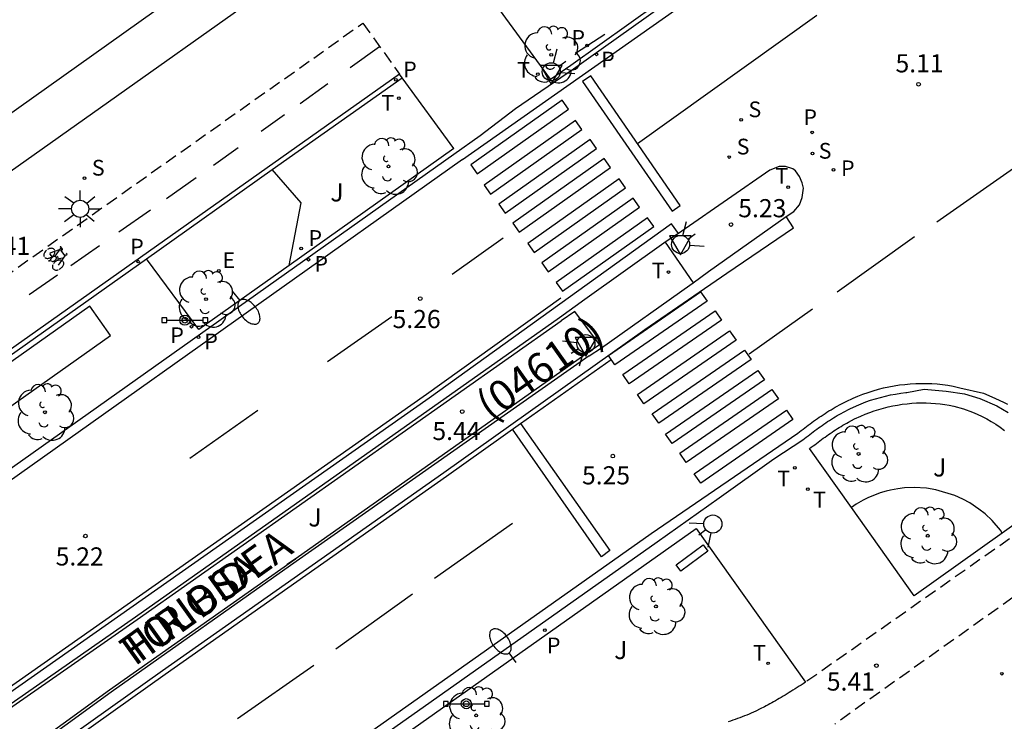
# Model space of a CAD drawing. Units: millimetres. Extents: x 580293 to 580648, y 4795784 to 4796041.
# Drawn here: x 580372 to 580412, y 4795874 to 4795903 of the extents above; entities that cross this region are included whole.
import ezdxf

# ---------------------------------------------------------------- set-up
doc = ezdxf.new("R2010")
doc.units = ezdxf.units.MM
doc.linetypes.add('TRAZOS_NORMALES', pattern=[0.75, 0.5, -0.25])
for name, color, linetype in [('020204', 9, 'Continuous'), ('020308', 9, 'Continuous'), ('060106', 9, 'BARANDILLA'), ('060108', 9, 'Continuous'), ('060112', 1, 'TRAZOS_NORMALES'), ('060113', 4, 'Continuous'), ('060130', 9, 'Continuous'), ('060137', 9, 'Continuous'), ('080302', 9, 'Continuous'), ('080306', 9, 'Continuous'), ('080312', 8, 'Continuous'), ('090106', 9, 'Continuous'), ('090210', 9, 'Continuous'), ('090212', 9, 'Continuous'), ('100104', 9, 'Continuous'), ('100105', 3, 'Continuous'), ('100116', 71, 'Continuous'), ('100202', 3, 'Continuous'), ('100302', 7, 'Continuous'), ('210102', 4, 'Continuous'), ('210203', 4, 'Continuous'), ('210204', 9, 'Continuous'), ('210205', 4, 'Continuous'), ('210303', 4, 'Continuous'), ('210304', 9, 'Continuous'), ('210305', 4, 'Continuous'), ('220101', 1, 'Continuous'), ('220205', 1, 'Continuous'), ('220207', 9, 'Continuous'), ('220307', 9, 'Continuous'), ('250202', 9, 'Continuous'), ('250206', 9, 'Continuous'), ('260101', 9, 'Continuous'), ('260203', 9, 'Continuous'), ('260204', 9, 'Continuous'), ('260205', 9, 'Continuous'), ('260303', 9, 'Continuous')]:
    doc.layers.add(name, color=color, linetype=linetype)
doc.styles.add('ARIAL', font='ARIAL.TTF', dxfattribs={"height": 1})
doc.styles.add('ARIALI', font='ARIALI.TTF', dxfattribs={"height": 1})
doc.styles.add('ROMANS', font='romans__.ttf', dxfattribs={"height": 1})
doc.linetypes.add('BARANDILLA', pattern='A,1,[201,DONOSTI.shx,S=0.1,R=0,X=0,Y=0],1', length=2)

# ---------------------------------------------------------------- blocks, each defined once
blk = doc.blocks.new('ARBOL')
blk.add_circle((0, 0), 0.0587)
for centre, radius, start, end in [((-0.564, 0.381), 0.532, 92.28, 254.58), ((-0.28, 0.855), 0.3, 359.2878, 173.6078), ((0.097, 0.97), 0.21, 23.1565, 160.4665), ((0.438, 0.881), 0.24, 301.578, 139.328), ((-0.091, 0.321), 0.12, 119.14, 310.56), ((0.656, 0.288), 0.443, 319.8556, 114.7656), ((0.819, -0.249), 0.383, 235.5275, 62.0275), ((-0.556, -0.339), 0.555, 142.64, 266.54), ((-0.039, -0.384), 0.21, 189.64, 323.88), ((0.299, -0.624), 0.532, 224.67, 0.24), ((-0.301, -0.676), 0.45, 213.78, 295.32)]:
    blk.add_arc(centre, radius, start, end)
blk = doc.blocks.new('BICI')
at = {"color": 9, "linetype": 'Continuous'}
for points in [[(0.171, 0.302), (0.165, 0.361), (0.177, 0.381), (0.182, 0.407), (0.167, 0.423), (0.149, 0.428), (0.122, 0.428)], [(-0.236, 0.385), (-0.243, 0.371), (-0.224, 0.366)], [(-0.22, 0.365), (-0.087, 0.365), (-0.091, 0.384), (-0.104, 0.391), (-0.226, 0.391), (-0.236, 0.385)], [(-0.128, 0.302), (0.171, 0.302)], [(-0.049, -0.018), (-0.123, 0.201)], [(0.015, -0.014), (0.029, 0.05)], [(0.029, 0.05), (0.063, 0.051)], [(0.171, 0.302), (0.311, -0.144)], [(-0.051, -0.344), (-0.076, -0.344)], [(-0.033, -0.274), (-0.051, -0.344)]]:
    blk.add_lwpolyline(points, dxfattribs=at)
at = {"color": 9, "linetype": 'Continuous', "flags": 128}
for points in [[(-0.25, 0.103), (-0.281, 0.109), (-0.309, 0.108), (-0.335, 0.101), (-0.367, 0.084), (-0.382, 0.072), (-0.396, 0.059), (-0.416, 0.034), (-0.427, 0.017), (-0.44, -0.009), (-0.451, -0.037), (-0.457, -0.058), (-0.462, -0.082), (-0.467, -0.121)], [(-0.165, 0.27), (-0.282, -0.123)], [(-0.113, -0.111), (-0.117, -0.082), (-0.126, -0.043), (-0.141, -0.003), (-0.153, 0.018), (-0.165, 0.038), (-0.187, 0.064), (-0.195, 0.071)], [(-0.123, 0.201), (-0.174, 0.353)], [(0.029, 0.05), (0.001, 0.05)], [(0.07, -0.04), (0.191, 0.198)], [(0.219, 0.073), (0.204, 0.059), (0.191, 0.044), (0.176, 0.022), (0.164, 0.001), (0.155, -0.022), (0.148, -0.04), (0.142, -0.062), (0.137, -0.088), (0.134, -0.107), (0.133, -0.139), (0.133, -0.164), (0.135, -0.188), (0.141, -0.22), (0.146, -0.242), (0.156, -0.269)], [(0.255, 0.097), (0.276, 0.105), (0.302, 0.109), (0.329, 0.108), (0.361, 0.099), (0.384, 0.087), (0.405, 0.071), (0.424, 0.052), (0.439, 0.032), (0.455, 0.004), (0.467, -0.022), (0.478, -0.057), (0.484, -0.088), (0.488, -0.128), (0.488, -0.165), (0.485, -0.193), (0.483, -0.21)], [(-0.467, -0.164), (-0.462, -0.205), (-0.457, -0.229), (-0.446, -0.264), (-0.433, -0.294), (-0.416, -0.322), (-0.401, -0.343), (-0.381, -0.362), (-0.368, -0.372), (-0.343, -0.386), (-0.309, -0.396)], [(-0.289, -0.144), (-0.066, -0.144)], [(-0.274, -0.397), (-0.244, -0.39), (-0.218, -0.377), (-0.197, -0.361), (-0.177, -0.341), (-0.161, -0.32), (-0.146, -0.294), (-0.134, -0.269), (-0.124, -0.24), (-0.118, -0.212), (-0.113, -0.184), (-0.112, -0.171)], [(-0.091, -0.171), (-0.088, -0.187), (-0.085, -0.2), (-0.08, -0.214), (-0.075, -0.226), (-0.068, -0.238), (-0.059, -0.25), (-0.049, -0.26), (-0.033, -0.271), (-0.017, -0.276), (-0.004, -0.277), (0.008, -0.275), (0.018, -0.271)], [(0.047, -0.04), (0.033, -0.026), (0.021, -0.018), (0.007, -0.013), (-0.012, -0.012), (-0.035, -0.02), (-0.05, -0.031), (-0.06, -0.042), (-0.073, -0.061), (-0.081, -0.081), (-0.086, -0.097), (-0.09, -0.114)], [(-0.051, -0.344), (-0.025, -0.344)], [(0.044, -0.251), (0.055, -0.236), (0.064, -0.218), (0.071, -0.202), (0.076, -0.181), (0.079, -0.161), (0.08, -0.138), (0.079, -0.12), (0.075, -0.097), (0.07, -0.081), (0.063, -0.065)], [(0.175, -0.309), (0.192, -0.334), (0.206, -0.35), (0.226, -0.368), (0.248, -0.382), (0.276, -0.393), (0.297, -0.397), (0.32, -0.398), (0.348, -0.392), (0.369, -0.384), (0.392, -0.37), (0.416, -0.349), (0.43, -0.332), (0.444, -0.313), (0.454, -0.295), (0.465, -0.27), (0.472, -0.252)]]:
    blk.add_lwpolyline(points, dxfattribs=at)
blk = doc.blocks.new('SEMAFO')
for p, q in [((-0.24, -0.29), (-0.625, -0.75)), ((0.005, -0.375), (0.005, -0.74)), ((0.24, -0.29), (0.625, -0.75))]:
    blk.add_line(p, q)
blk.add_circle((0, 0), 0.375)
blk = doc.blocks.new('COTAPU')
blk.add_circle((0, 0), 0.075)
blk = doc.blocks.new('REGELE')
blk.add_circle((0, 0), 0.055)
blk = doc.blocks.new('REGALU')
blk.add_circle((0, 0), 0.055)
blk = doc.blocks.new('REGTRA')
blk.add_circle((0, 0), 0.055)
blk = doc.blocks.new('FAROLA')
for p, q in [((-0.63, 0.51), (-0.255, 0.245)), ((0, 0.355), (0, 0.755)), ((0.605, 0.49), (0.276, 0.223)), ((-0.355, 0), (-0.895, 0)), ((0.355, 0), (0.855, 0)), ((-0.65, -0.52), (-0.255, -0.24)), ((0, -0.355), (0, -0.755)), ((0.585, -0.52), (0.256, -0.246))]:
    blk.add_line(p, q)
blk.add_circle((0, 0), 0.355)
blk = doc.blocks.new('SETRA')
at = {"linetype": 'Continuous'}
blk.add_lwpolyline([(0.451, 0.26), (-0.45, 0.26), (-0.001, -0.52)], close=True, dxfattribs=at)
blk = doc.blocks.new('SANEA')
blk.add_circle((0, 0), 0.055)
blk = doc.blocks.new('PLUVI2')
blk.add_circle((0, 0), 0.055)
blk = doc.blocks.new('FAREDI')
blk.add_line((0, 0), (0.5, 0))
blk.add_lwpolyline([(0.5, 0, 0.159986), (0.538, -0.117, 0.106322), (0.675, -0.238, 0.071006), (0.858, -0.309, 0.057309), (1.099, -0.337, 0.057309), (1.339, -0.309, 0.071006), (1.522, -0.238, 0.106322), (1.659, -0.117, 0.159986), (1.697, 0, 0.159986), (1.659, 0.117, 0.106322), (1.522, 0.238, 0.071006), (1.339, 0.309, 0.057309), (1.099, 0.337, 0.057309), (0.858, 0.309, 0.071006), (0.675, 0.238, 0.106322), (0.538, 0.117, 0.159986)], format="xyb", close=True)
blk = doc.blocks.new('PLUVI3')
blk.add_circle((0, 0), 0.055)
blk = doc.blocks.new('PANINF')
for p, q in [((-0.749, 0), (0, 0)), ((0, 0), (0.749, 0))]:
    blk.add_line(p, q)
for points in [[(-0.749, -0.099), (-0.749, 0.099), (-0.947, 0.099), (-0.947, -0.099)], [(0.947, -0.099), (0.947, 0.099), (0.749, 0.099), (0.749, -0.099)]]:
    blk.add_lwpolyline(points, close=True)
for radius in [0.21, 0.12]:
    blk.add_circle((0, 0), radius)

msp = doc.modelspace()

# ---------------------------------------------------------------- linework, layer by layer
at = {"layer": '060106'}
msp.add_polyline3d([(580394.708, 4795901.263, 5.093), (580395.913, 4795902.057, 5.07)], dxfattribs=at)
at = {"layer": '060108'}
for points in [[(580389.669, 4795897.096, 5.127), (580390.767, 4795897.868, 5.042), (580392.223, 4795898.98, 5.022), (580394.621, 4795900.623, 5.085), (580398.241, 4795903.199, 5.124), (580398.474, 4795903.482, 5.148), (580398.579, 4795903.781, 5.157), (580398.71, 4795904.096, 5.157), (580398.756, 4795904.24, 5.157)], [(580339.112, 4795860.695, 5.468), (580340.081, 4795861.437, 5.461), (580341.053, 4795862.176, 5.454), (580342.026, 4795862.913, 5.446), (580343.002, 4795863.647, 5.439), (580343.978, 4795864.38, 5.431), (580344.956, 4795865.111, 5.423), (580345.936, 4795865.84, 5.416), (580346.917, 4795866.568, 5.408), (580347.898, 4795867.294, 5.4), (580348.881, 4795868.02, 5.392), (580349.864, 4795868.744, 5.384), (580350.848, 4795869.468, 5.376), (580351.832, 4795870.191, 5.367), (580352.817, 4795870.914, 5.359), (580353.801, 4795871.637, 5.351), (580354.786, 4795872.36, 5.343), (580364.49, 4795879.242, 5.277), (580389.669, 4795897.096, 5.127)], [(580403.423, 4795894.516, 5.263), (580403.735, 4795894.724, 5.262), (580403.969, 4795895.003, 5.26), (580404.085, 4795895.308, 5.253), (580404.134, 4795895.685, 5.199), (580404.079, 4795895.911, 5.199), (580403.966, 4795896.176, 5.199), (580403.805, 4795896.404, 5.199), (580403.696, 4795896.494, 5.199), (580403.394, 4795896.583, 5.199), (580403.128, 4795896.588, 5.199), (580402.74, 4795896.435, 5.199), (580399.235, 4795894.004, 5.188)], [(580400.201, 4795892.244, 5.245), (580403.423, 4795894.516, 5.263)], [(580399.235, 4795894.004, 5.188), (580398.958, 4795893.819, 5.157)], [(580398.411, 4795893.454, 5.097), (580398.357, 4795893.418, 5.103), (580395.086, 4795891.089, 5.108), (580394.039, 4795890.323, 5.2)], [(580398.958, 4795893.819, 5.157), (580398.411, 4795893.454, 5.097)], [(580399.574, 4795891.778, 5.175), (580400.201, 4795892.244, 5.245)], [(580395.274, 4795888.754, 5.285), (580395.781, 4795889.084, 5.188), (580399.432, 4795891.673, 5.16), (580399.574, 4795891.778, 5.175)], [(580394.039, 4795890.323, 5.2), (580376.505, 4795877.954, 5.315), (580363.301, 4795868.757, 5.329), (580358.102, 4795865.07, 5.297), (580354.187, 4795862.212, 5.298), (580351.083, 4795859.913, 5.297), (580348.115, 4795857.518, 5.345), (580343.693, 4795854.259, 5.329), (580340.505, 4795851.818, 5.293), (580337.913, 4795849.673, 5.311), (580334.646, 4795846.982, 5.341), (580333.364, 4795845.835, 5.346), (580327.34, 4795840.731, 5.38), (580325.652, 4795839.344, 5.375), (580323.649, 4795837.576, 5.393), (580321.029, 4795835.002, 5.439), (580318.724, 4795832.927, 5.448)], [(580395.274, 4795888.754, 5.285), (580383.158, 4795880.25, 5.531), (580383.158, 4795880.25, 5.531), (580375.495, 4795874.846, 5.558), (580369.58, 4795870.56, 5.542), (580365.786, 4795868.127, 5.568), (580361.723, 4795865.197, 5.553), (580358.277, 4795862.697, 5.567), (580355.524, 4795860.798, 5.588), (580351.91, 4795858.071, 5.617), (580349.197, 4795855.97, 5.692), (580346.61, 4795854.075, 5.671), (580343.993, 4795852.092, 5.681), (580341.9, 4795850.408, 5.668), (580338.708, 4795847.699, 5.692), (580335.897, 4795845.35, 5.734), (580333.229, 4795843.331, 5.777), (580330.865, 4795841.355, 5.766), (580327.554, 4795838.386, 5.781), (580324.726, 4795835.841, 5.816), (580321.369, 4795832.814, 5.845)], [(580368.53, 4795860.201, 5.366), (580398.079, 4795881.066, 5.273), (580400.643, 4795882.888, 5.156), (580402.907, 4795884.495, 5.142), (580404.109, 4795885.29, 5.345), (580404.179, 4795885.344, 5.345), (580404.25, 4795885.397, 5.345), (580404.321, 4795885.451, 5.345), (580404.393, 4795885.504, 5.344), (580404.464, 4795885.558, 5.344), (580404.537, 4795885.612, 5.344), (580404.609, 4795885.666, 5.344), (580404.682, 4795885.719, 5.344), (580404.756, 4795885.773, 5.344), (580404.83, 4795885.826, 5.344), (580404.905, 4795885.879, 5.344), (580404.981, 4795885.931, 5.344), (580405.057, 4795885.983, 5.343), (580405.134, 4795886.035, 5.343), (580405.212, 4795886.086, 5.343), (580405.291, 4795886.137, 5.343), (580405.37, 4795886.187, 5.343), (580405.451, 4795886.236, 5.343), (580405.532, 4795886.284, 5.343), (580405.615, 4795886.332, 5.343), (580405.698, 4795886.379, 5.343), (580405.783, 4795886.425, 5.343), (580406.046, 4795886.562, 5.343), (580406.321, 4795886.69, 5.343), (580406.515, 4795886.772, 5.343), (580406.712, 4795886.848, 5.343), (580406.912, 4795886.918, 5.344), (580407.114, 4795886.982, 5.344), (580407.319, 4795887.04, 5.344), (580407.526, 4795887.092, 5.344), (580407.734, 4795887.138, 5.344), (580407.944, 4795887.177, 5.345), (580408.155, 4795887.21, 5.345), (580408.366, 4795887.236, 5.345), (580408.412, 4795887.24, 5.345), (580409.129, 4795887.375, 5.313), (580410.042, 4795887.3, 5.315), (580410.79, 4795887.179, 5.316), (580411.434, 4795886.99, 5.32), (580412.13, 4795886.695, 5.323), (580412.594, 4795886.416, 5.322)]]:
    msp.add_polyline3d(points, dxfattribs=at)
at = {"layer": '060112'}
for points in [[(580294.248, 4795837.68, 5.989), (580338.588, 4795869.026, 5.56), (580383.878, 4795901.069, 5.161), (580385.906, 4795902.509, 5.222), (580387.426, 4795900.406, 5.121)], [(580415.54, 4795883.274, 5.225), (580414.499, 4795882.489, 5.351), (580404.218, 4795875.263, 5.376)], [(580416.708, 4795881.512, 5.291), (580415.854, 4795880.929, 5.374), (580405.43, 4795873.535, 5.489)], [(580404.218, 4795875.263, 5.376), (580404.124, 4795875.203, 5.492), (580404.038, 4795875.148, 5.494), (580403.952, 4795875.094, 5.495), (580403.868, 4795875.04, 5.497), (580403.783, 4795874.987, 5.498), (580403.7, 4795874.935, 5.5), (580403.617, 4795874.883, 5.501), (580403.535, 4795874.832, 5.503), (580403.453, 4795874.782, 5.504), (580403.372, 4795874.733, 5.505), (580403.292, 4795874.684, 5.507), (580403.212, 4795874.636, 5.508), (580403.133, 4795874.589, 5.509), (580403.054, 4795874.543, 5.51), (580402.975, 4795874.498, 5.511), (580402.898, 4795874.454, 5.512), (580402.82, 4795874.411, 5.513), (580402.743, 4795874.369, 5.514), (580402.667, 4795874.328, 5.515), (580402.591, 4795874.287, 5.516), (580402.515, 4795874.248, 5.516), (580402.338, 4795874.159, 5.517), (580402.161, 4795874.073, 5.518), (580402.068, 4795874.03, 5.518), (580401.975, 4795873.988, 5.518), (580401.881, 4795873.947, 5.518), (580401.787, 4795873.907, 5.518), (580401.693, 4795873.868, 5.518), (580401.598, 4795873.83, 5.517), (580401.503, 4795873.793, 5.517), (580401.408, 4795873.758, 5.516), (580401.312, 4795873.724, 5.516), (580401.216, 4795873.691, 5.515), (580401.12, 4795873.66, 5.514), (580401.024, 4795873.629, 5.514)]]:
    msp.add_polyline3d(points, dxfattribs=at)
at = {"layer": '060113'}
for points in [[(580390.027, 4795896.87, 5.093), (580400.327, 4795904.125, 4.977), (580412.115, 4795912.471, 4.934)], [(580390.027, 4795896.87, 5.093), (580364.743, 4795878.93, 5.242), (580355.038, 4795872.054, 5.302), (580354.055, 4795871.333, 5.309), (580353.071, 4795870.611, 5.316), (580352.086, 4795869.888, 5.324), (580351.102, 4795869.166, 5.332), (580350.117, 4795868.442, 5.339), (580349.134, 4795867.719, 5.346), (580348.152, 4795866.994, 5.354), (580347.171, 4795866.269, 5.361), (580346.19, 4795865.541, 5.368), (580345.21, 4795864.813, 5.375), (580344.232, 4795864.083, 5.382), (580343.256, 4795863.351, 5.389), (580342.281, 4795862.618, 5.396), (580341.308, 4795861.882, 5.403), (580340.337, 4795861.144, 5.409), (580339.368, 4795860.403, 5.416)], [(580321.395, 4795832.23, 5.786), (580324.216, 4795834.85, 5.751), (580327.165, 4795837.405, 5.706), (580331.841, 4795841.525, 5.71), (580335.892, 4795844.906, 5.662), (580339.685, 4795848.102, 5.591), (580344.683, 4795851.906, 5.547), (580348.776, 4795855.023, 5.519), (580354.366, 4795859.19, 5.43), (580358.37, 4795862.08, 5.426), (580364.085, 4795866.16, 5.384), (580368.812, 4795869.489, 5.341), (580377.624, 4795875.754, 5.38), (580389.262, 4795883.935, 5.295), (580397.568, 4795889.841, 5.216), (580400.959, 4795892.174, 5.197), (580403.721, 4795894.048, 5.179), (580403.423, 4795894.516, 5.263)], [(580398.958, 4795893.819, 5.111), (580398.679, 4795894.208, 5.111), (580388.654, 4795887.011, 5.146), (580366.563, 4795871.502, 5.142), (580354.335, 4795862.718, 5.191), (580350.158, 4795859.662, 5.207), (580343.21, 4795854.455, 5.199), (580337.654, 4795849.945, 5.192), (580328.942, 4795842.79, 5.253), (580318.719, 4795833.572, 5.362), (580312.897, 4795827.928, 5.427), (580308.699, 4795823.341, 5.454), (580303.621, 4795817.573, 5.465), (580298.112, 4795810.843, 5.463), (580294.615, 4795805.917, 5.54), (580294.247, 4795805.39, 5.54)], [(580368.281, 4795860.551, 5.366), (580397.831, 4795881.417, 5.273), (580403.901, 4795885.565, 5.345), (580403.972, 4795885.618, 5.345), (580404.043, 4795885.671, 5.345), (580404.114, 4795885.725, 5.345), (580404.186, 4795885.779, 5.344), (580404.259, 4795885.834, 5.344), (580404.332, 4795885.888, 5.344), (580404.405, 4795885.943, 5.344), (580404.48, 4795885.997, 5.344), (580404.555, 4795886.052, 5.344), (580404.631, 4795886.106, 5.344), (580404.708, 4795886.16, 5.344), (580404.786, 4795886.214, 5.344), (580404.864, 4795886.268, 5.343), (580404.944, 4795886.321, 5.343), (580405.025, 4795886.374, 5.343), (580405.106, 4795886.427, 5.343), (580405.189, 4795886.479, 5.343), (580405.273, 4795886.53, 5.343), (580405.358, 4795886.581, 5.343), (580405.444, 4795886.631, 5.343), (580405.532, 4795886.68, 5.343), (580405.621, 4795886.728, 5.343), (580405.894, 4795886.871, 5.343), (580406.182, 4795887.004, 5.343), (580406.386, 4795887.09, 5.343), (580406.593, 4795887.171, 5.343), (580406.803, 4795887.244, 5.344), (580407.015, 4795887.312, 5.344), (580407.23, 4795887.373, 5.344), (580407.447, 4795887.427, 5.344), (580407.666, 4795887.475, 5.344), (580407.886, 4795887.516, 5.345), (580408.107, 4795887.551, 5.345), (580408.329, 4795887.578, 5.345), (580408.552, 4795887.599, 5.346), (580408.775, 4795887.613, 5.346), (580408.998, 4795887.619, 5.346), (580409.221, 4795887.619, 5.346), (580409.444, 4795887.611, 5.346), (580409.666, 4795887.595, 5.346), (580409.887, 4795887.571, 5.347), (580410.107, 4795887.54, 5.347), (580410.325, 4795887.5, 5.347), (580410.541, 4795887.452, 5.346), (580410.606, 4795887.435, 5.346), (580411.582, 4795887.214, 5.192), (580412.051, 4795887.004, 5.19), (580412.432, 4795886.823, 5.188), (580412.573, 4795886.755, 5.188)]]:
    msp.add_polyline3d(points, dxfattribs=at)
at = {"layer": '060130'}
msp.add_polyline3d([(580398.411, 4795893.454, 5.097), (580399.574, 4795891.778, 5.175)], dxfattribs=at)
at = {"layer": '060137'}
msp.add_polyline3d([(580382.867, 4795892.494, 5.21), (580383.359, 4795895.075, 5.227), (580382.164, 4795896.453, 5.214)], dxfattribs=at)
at = {"layer": '090106'}
msp.add_polyline3d([(580375.477, 4795889.598, 5.278), (580374.619, 4795890.814, 5.303), (580368.263, 4795886.315, 5.324), (580369.121, 4795885.099, 5.264), (580375.477, 4795889.598, 5.278)], dxfattribs=at)
at = {"layer": '100104'}
for points in [[(580410.394, 4795882.983, 5.433), (580409.607, 4795883.22, 5.433), (580409.216, 4795883.283, 5.433), (580408.717, 4795883.311, 5.433), (580408.31, 4795883.294, 5.433), (580408.034, 4795883.26, 5.433), (580407.732, 4795883.203, 5.433), (580407.549, 4795883.159, 5.433), (580407.309, 4795883.087, 5.433), (580406.802, 4795882.885, 5.433), (580406.601, 4795882.785, 5.433), (580406.317, 4795882.62, 5.433), (580406.116, 4795882.485, 5.38)], [(580412.356, 4795881.432, 5.366), (580412.276, 4795881.543, 5.433), (580411.934, 4795881.943, 5.433), (580411.643, 4795882.218, 5.433), (580411.389, 4795882.422, 5.433), (580411.008, 4795882.677, 5.433), (580410.723, 4795882.833, 5.433), (580410.394, 4795882.983, 5.433)]]:
    msp.add_polyline3d(points, dxfattribs=at)
at = {"layer": '100105'}
for points in [[(580383.569, 4795907.477, 5.413), (580368.465, 4795896.732, 5.837)], [(580393.672, 4795900.191, 5.085), (580394.515, 4795900.769, 5.107), (580398.114, 4795903.33, 5.146), (580398.312, 4795903.57, 5.17), (580398.408, 4795903.844, 5.179), (580398.537, 4795904.157, 5.179), (580398.637, 4795904.469, 5.179), (580398.71, 4795904.783, 5.179), (580398.78, 4795905.441, 5.178), (580398.776, 4795905.745, 5.176), (580398.747, 4795906.052, 5.173), (580398.696, 4795906.356, 5.171), (580398.61, 4795906.699, 5.168)], [(580389.675, 4795897.321, 5.112), (580382.867, 4795892.494, 5.21)], [(580382.867, 4795892.494, 5.21), (580379.125, 4795889.841, 5.264)], [(580394.672, 4795890.589, 5.294), (580394.109, 4795890.204, 5.205)], [(580318.806, 4795832.84, 5.448), (580321.111, 4795834.915, 5.439), (580323.731, 4795837.488, 5.393), (580325.73, 4795839.253, 5.375), (580327.417, 4795840.639, 5.38), (580333.443, 4795845.744, 5.346), (580334.724, 4795846.891, 5.341), (580337.989, 4795849.58, 5.311), (580340.58, 4795851.725, 5.293), (580343.765, 4795854.163, 5.329), (580348.188, 4795857.423, 5.345), (580351.156, 4795859.818, 5.297), (580354.258, 4795862.115, 5.298), (580358.172, 4795864.972, 5.297), (580363.37, 4795868.659, 5.329), (580376.574, 4795877.856, 5.315), (580394.109, 4795890.204, 5.205)], [(580395.229, 4795888.913, 5.272), (580395.694, 4795889.225, 5.36)], [(580321.289, 4795832.904, 5.845), (580324.646, 4795835.93, 5.816), (580327.474, 4795838.475, 5.781), (580330.786, 4795841.446, 5.766), (580333.154, 4795843.425, 5.777), (580335.822, 4795845.444, 5.734), (580338.631, 4795847.79, 5.692), (580341.823, 4795850.501, 5.668), (580343.919, 4795852.187, 5.681), (580346.538, 4795854.171, 5.671), (580349.125, 4795856.066, 5.692), (580351.837, 4795858.166, 5.617), (580355.453, 4795860.895, 5.588), (580358.207, 4795862.795, 5.567), (580361.652, 4795865.294, 5.553), (580365.718, 4795868.227, 5.568), (580369.512, 4795870.659, 5.542), (580375.426, 4795874.944, 5.558), (580383.12, 4795880.37, 5.531), (580382.779, 4795880.13, 5.531), (580395.229, 4795888.913, 5.272)]]:
    msp.add_polyline3d(points, dxfattribs=at)
at = {"layer": '100116'}
for points in [[(580346.525, 4795878.817, 5.876), (580384.714, 4795905.876, 5.463), (580383.569, 4795907.477, 5.413)], [(580393.672, 4795900.191, 5.071), (580391.558, 4795903.068, 5.167)], [(580382.164, 4795896.453, 5.214), (580387.529, 4795900.251, 5.167)], [(580389.675, 4795897.321, 5.112), (580387.529, 4795900.251, 5.167)], [(580376.966, 4795892.773, 5.26), (580382.164, 4795896.453, 5.214)], [(580365.259, 4795884.485, 5.364), (580376.966, 4795892.773, 5.26)], [(580379.125, 4795889.841, 5.264), (580376.966, 4795892.773, 5.26)], [(580395.694, 4795889.225, 5.36), (580394.672, 4795890.589, 5.294)], [(580404.387, 4795884.922, 5.345), (580404.458, 4795884.975, 5.345), (580404.528, 4795885.029, 5.345), (580404.599, 4795885.082, 5.345), (580404.67, 4795885.135, 5.344), (580404.74, 4795885.188, 5.344), (580404.811, 4795885.241, 5.344), (580404.883, 4795885.294, 5.344), (580404.954, 4795885.346, 5.344), (580405.026, 4795885.398, 5.344), (580405.098, 4795885.45, 5.344), (580405.17, 4795885.501, 5.344), (580405.243, 4795885.551, 5.344), (580405.316, 4795885.601, 5.343), (580405.389, 4795885.651, 5.343), (580405.464, 4795885.699, 5.343), (580405.538, 4795885.747, 5.343), (580405.613, 4795885.794, 5.343), (580405.689, 4795885.841, 5.343), (580405.766, 4795885.886, 5.343), (580405.843, 4795885.931, 5.343), (580405.921, 4795885.975, 5.343), (580405.999, 4795886.017, 5.343), (580406.25, 4795886.148, 5.343), (580406.508, 4795886.268, 5.343), (580406.689, 4795886.344, 5.343), (580406.872, 4795886.415, 5.343), (580407.058, 4795886.48, 5.344), (580407.247, 4795886.54, 5.344), (580407.438, 4795886.594, 5.344), (580407.631, 4795886.643, 5.344), (580407.826, 4795886.685, 5.344), (580408.022, 4795886.722, 5.345), (580408.219, 4795886.753, 5.345), (580408.416, 4795886.778, 5.345), (580408.614, 4795886.796, 5.346), (580408.811, 4795886.808, 5.346), (580409.009, 4795886.814, 5.346), (580409.205, 4795886.813, 5.346), (580409.401, 4795886.806, 5.346), (580409.595, 4795886.792, 5.346), (580409.787, 4795886.772, 5.347), (580409.977, 4795886.745, 5.347), (580410.165, 4795886.711, 5.347), (580410.351, 4795886.669, 5.346), (580410.746, 4795886.565, 5.346), (580411.125, 4795886.427, 5.345), (580411.324, 4795886.344, 5.345), (580411.52, 4795886.252, 5.344), (580411.712, 4795886.151, 5.344), (580411.9, 4795886.043, 5.343), (580412.084, 4795885.926, 5.342), (580412.265, 4795885.803, 5.341), (580412.443, 4795885.674, 5.34)], [(580406.116, 4795882.485, 5.38), (580404.387, 4795884.922, 5.345)], [(580414.881, 4795883.234, 5.32), (580412.356, 4795881.432, 5.366)], [(580412.356, 4795881.432, 5.366), (580408.709, 4795878.829, 5.433), (580406.116, 4795882.485, 5.38)], [(580368.807, 4795859.809, 5.366), (580399.699, 4795881.622, 5.266), (580404.218, 4795875.263, 5.376)]]:
    msp.add_polyline3d(points, dxfattribs=at)
at = {"layer": '210102'}
for points in [[(580387.426, 4795900.406, 5.121), (580340.085, 4795866.911, 5.558), (580303.14, 4795840.825, 5.9), (580294.248, 4795834.538, 5.879)], [(580387.529, 4795900.251, 5.167), (580387.426, 4795900.406, 5.121)]]:
    msp.add_polyline3d(points, dxfattribs=at)
at = {"layer": '220101'}
msp.add_polyline3d([(580399.985, 4795880.94, 5.319), (580400.176, 4795880.678, 5.364), (580399.057, 4795879.848, 5.384), (580398.866, 4795880.11, 5.319), (580399.985, 4795880.94, 5.319)], dxfattribs=at)
at = {"layer": '260101'}
for points in [[(580397.263, 4795897.537, 5.151), (580404.685, 4795902.839, 5.101)], [(580385.381, 4795900.674, 5.355), (580386.601, 4795901.547, 5.347)], [(580383.311, 4795899.194, 5.369), (580384.458, 4795900.014, 5.361)], [(580399.039, 4795894.968, 5.135), (580395.335, 4795900.326, 5.168), (580395, 4795900.095, 5.17), (580398.704, 4795894.737, 5.137), (580399.039, 4795894.968, 5.135)], [(580390.641, 4795896.277, 5.164), (580394.418, 4795898.952, 5.164), (580394.156, 4795899.322, 5.164), (580390.379, 4795896.647, 5.164), (580390.641, 4795896.277, 5.164)], [(580381.698, 4795898.039, 5.38), (580382.667, 4795898.733, 5.373)], [(580391.184, 4795895.443, 5.218), (580394.961, 4795898.118, 5.218), (580394.699, 4795898.488, 5.218), (580390.922, 4795895.813, 5.218), (580391.184, 4795895.443, 5.218)], [(580391.795, 4795894.655, 5.223), (580395.572, 4795897.33, 5.223), (580395.31, 4795897.7, 5.223), (580391.533, 4795895.025, 5.223), (580391.795, 4795894.655, 5.223)], [(580379.73, 4795896.632, 5.393), (580380.755, 4795897.365, 5.386)], [(580392.373, 4795893.867, 5.223), (580396.15, 4795896.542, 5.223), (580395.888, 4795896.912, 5.223), (580392.111, 4795894.237, 5.223), (580392.373, 4795893.867, 5.223)], [(580409.649, 4795894.292, 5.283), (580412.82, 4795896.512, 5.28)], [(580377.782, 4795895.26, 5.411), (580379.02, 4795896.126, 5.398)], [(580392.996, 4795893.033, 5.217), (580396.773, 4795895.708, 5.217), (580396.511, 4795896.078, 5.217), (580392.734, 4795893.403, 5.217), (580392.996, 4795893.033, 5.217)], [(580393.573, 4795892.234, 5.194), (580397.35, 4795894.909, 5.194), (580397.088, 4795895.279, 5.194), (580393.311, 4795892.604, 5.194), (580393.573, 4795892.234, 5.194)], [(580375.815, 4795893.881, 5.432), (580377.123, 4795894.797, 5.418)], [(580394.162, 4795891.423, 5.179), (580397.939, 4795894.098, 5.179), (580397.677, 4795894.468, 5.179), (580393.9, 4795891.793, 5.179), (580394.162, 4795891.423, 5.179)], [(580391.708, 4795893.623, 5.268), (580389.606, 4795892.122, 5.278)], [(580405.531, 4795891.402, 5.325), (580408.719, 4795893.693, 5.311)], [(580373.833, 4795892.494, 5.454), (580375.011, 4795893.319, 5.441)], [(580372.114, 4795891.289, 5.472), (580373.279, 4795892.105, 5.46)], [(580394.096, 4795891.144, 5.127), (580388.547, 4795887.161, 5.146), (580366.456, 4795871.652, 5.142), (580354.227, 4795862.867, 5.191), (580350.048, 4795859.81, 5.207), (580343.097, 4795854.6, 5.199), (580337.538, 4795850.088, 5.192), (580328.822, 4795842.93, 5.253), (580318.593, 4795833.707, 5.362), (580312.765, 4795828.056, 5.427), (580308.562, 4795823.464, 5.454), (580303.481, 4795817.692, 5.465), (580297.965, 4795810.955, 5.463), (580296.953, 4795809.529, 5.485)], [(580396.063, 4795888.77, 5.284), (580399.879, 4795891.401, 5.284), (580400.146, 4795891.014, 5.28), (580396.33, 4795888.383, 5.28), (580396.063, 4795888.77, 5.284)], [(580396.664, 4795887.983, 5.304), (580400.48, 4795890.614, 5.304), (580400.747, 4795890.227, 5.3), (580396.931, 4795887.596, 5.3), (580396.664, 4795887.983, 5.304)], [(580401.891, 4795888.833, 5.309), (580404.501, 4795890.7, 5.334)], [(580387.105, 4795890.366, 5.282), (580384.454, 4795888.507, 5.292)], [(580397.264, 4795887.164, 5.311), (580401.08, 4795889.795, 5.311), (580401.347, 4795889.408, 5.307), (580397.531, 4795886.777, 5.307), (580397.264, 4795887.164, 5.311)], [(580397.882, 4795886.359, 5.326), (580401.698, 4795888.99, 5.326), (580401.965, 4795888.603, 5.322), (580398.149, 4795885.972, 5.322), (580397.882, 4795886.359, 5.326)], [(580392.429, 4795885.955, 5.262), (580396.18, 4795888.6, 5.282)], [(580398.433, 4795885.518, 5.307), (580402.249, 4795888.149, 5.307), (580402.516, 4795887.762, 5.303), (580398.7, 4795885.131, 5.303), (580398.433, 4795885.518, 5.307)], [(580399.013, 4795884.739, 5.306), (580402.829, 4795887.37, 5.306), (580403.096, 4795886.983, 5.302), (580399.28, 4795884.352, 5.302), (580399.013, 4795884.739, 5.306)], [(580381.565, 4795886.498, 5.301), (580378.755, 4795884.512, 5.301)], [(580399.615, 4795883.882, 5.247), (580403.431, 4795886.513, 5.247), (580403.698, 4795886.126, 5.243), (580399.882, 4795883.495, 5.243), (580399.615, 4795883.882, 5.247)], [(580321.524, 4795832.093, 5.782), (580324.342, 4795834.71, 5.747), (580327.289, 4795837.263, 5.702), (580331.964, 4795841.382, 5.706), (580336.013, 4795844.762, 5.658), (580339.803, 4795847.955, 5.587), (580344.797, 4795851.756, 5.543), (580348.889, 4795854.872, 5.515), (580354.477, 4795859.038, 5.426), (580358.48, 4795861.927, 5.422), (580364.194, 4795866.006, 5.38), (580368.921, 4795869.335, 5.337), (580377.733, 4795875.6, 5.376), (580389.371, 4795883.781, 5.291), (580392.429, 4795885.955, 5.262)], [(580392.429, 4795885.955, 5.262), (580396.126, 4795880.703, 5.278), (580395.78, 4795880.45, 5.279), (580392.096, 4795885.719, 5.265)], [(580388.871, 4795879.559, 5.396), (580392.104, 4795881.841, 5.372)], [(580384.794, 4795876.643, 5.404), (580387.958, 4795878.915, 5.403)], [(580380.728, 4795873.76, 5.422), (580383.881, 4795875.964, 5.406)]]:
    msp.add_polyline3d(points, dxfattribs=at)

# ---------------------------------------------------------------- block references
at = {"layer": '020204', "rotation": 359.9987685839998}
for p in [(580408.895, 4795899.986, 5.106), (580401.138, 4795894.183, 5.232), (580388.281, 4795891.123, 5.258), (580390.021, 4795886.453, 5.44), (580396.248, 4795884.612, 5.249), (580374.437, 4795881.308, 5.215), (580407.151, 4795875.948, 5.41)]:
    msp.add_blockref('COTAPU', p, dxfattribs=at)
at = {"layer": '090210', "rotation": 359.9987685839998}
for p in [(580378.546, 4795890.23, 5.27), (580390.189, 4795874.374, 5.389)]:
    msp.add_blockref('PANINF', p, dxfattribs=at)
at = {"layer": '090212', "rotation": 306.2122685912416}
msp.add_blockref('BICI', (580373.234, 4795892.845, 5.46), dxfattribs=at)
at = {"layer": '100202', "rotation": 359.9987685839998}
for p in [(580393.703, 4795901.201, 5.061), (580386.969, 4795896.589, 5.248), (580379.424, 4795891.102, 5.229), (580372.76, 4795886.421, 5.23), (580406.416, 4795884.7, 5.074), (580409.272, 4795881.319, 5.433), (580398.032, 4795878.397, 5.076), (580390.595, 4795873.893, 5.057)]:
    msp.add_blockref('ARBOL', p, dxfattribs=at)
at = {"layer": '210203', "rotation": 359.9987685839998}
for p in [(580395.188, 4795901.587, 5.094), (580383.354, 4795893.196, 5.149), (580378.826, 4795889.96, 5.266), (580393.44, 4795877.414, 5.3)]:
    msp.add_blockref('PLUVI2', p, dxfattribs=at)
at = {"layer": '210204', "rotation": 359.9987685839998}
for p in [(580401.553, 4795898.516, 5.139), (580404.504, 4795897.125, 5.105), (580401.066, 4795896.976, 5.129), (580374.395, 4795896.102, 5.332)]:
    msp.add_blockref('SANEA', p, dxfattribs=at)
at = {"layer": '210205', "rotation": 359.9987685839998}
for p in [(580395.578, 4795901.22, 4.858), (580387.271, 4795900.166, 5.122), (580404.489, 4795897.995, 5.098), (580405.371, 4795896.443, 5.116), (580376.612, 4795892.65, 5.194), (580383.662, 4795892.73, 5.13), (580379.108, 4795889.526, 5.156)]:
    msp.add_blockref('PLUVI3', p, dxfattribs=at)
at = {"layer": '220205', "rotation": 359.9987685839998}
msp.add_blockref('REGELE', (580412.342, 4795875.616, 5.433), dxfattribs=at)
at = {"layer": '220207', "rotation": 359.9987685839998}
msp.add_blockref('REGALU', (580379.956, 4795892.266, 5.311), dxfattribs=at)
at = {"layer": '250202'}
for p, rotation in [((580380.506, 4795891.429, 5.233), 309.0776685852305), ((580392.254, 4795876.072, 5.305), 126.7345685913573)]:
    msp.add_blockref('FAREDI', p, dxfattribs=dict(at, rotation=rotation))
at = {"layer": '250206', "rotation": 359.9987685839998}
msp.add_blockref('FAROLA', (580374.216, 4795894.833, 5.486), dxfattribs=at)
at = {"layer": '260203', "rotation": 359.9987685839998}
for p in [(580393.145, 4795900.399, 5.07), (580387.399, 4795899.412, 5.158), (580403.497, 4795895.73, 5.204), (580398.551, 4795892.222, 5.122), (580403.772, 4795884.123, 5.231), (580404.317, 4795883.244, 5.281), (580402.667, 4795876.044, 5.428)]:
    msp.add_blockref('REGTRA', p, dxfattribs=at)
at = {"layer": '260204'}
for p, rotation in [((580393.701, 4795900.501, 5.077), 125.415661334099), ((580399.051, 4795893.361, 5.193), 125.6855734809088), ((580395.135, 4795889.257, 5.256), 303.3253641750896), ((580400.386, 4795881.802, 5.244), 307.5262237135691)]:
    msp.add_blockref('SEMAFO', p, dxfattribs=dict(at, rotation=rotation))
at = {"layer": '260205', "rotation": 359.9987685839998}
for p in [(580393.701, 4795900.501, 5.077), (580399.043, 4795893.453, 5.255), (580395.135, 4795889.257, 5.256)]:
    msp.add_blockref('SETRA', p, dxfattribs=at)

# ---------------------------------------------------------------- texts
at = {"layer": '020308', "style": 'ARIAL'}
for s, p in [('5.11', (580407.94, 4795900.475, 5.106)), ('5.23', (580401.437, 4795894.485, 5.232)), ('5.41', (580370.164, 4795892.927, 5.413)), ('5.26', (580387.138, 4795889.903, 5.258)), ('5.44', (580388.787, 4795885.275, 5.44)), ('5.25', (580394.973, 4795883.442, 5.249)), ('5.22', (580373.204, 4795880.088, 5.215)), ('5.41', (580405.099, 4795874.917, 5.41))]:
    msp.add_text(s, height=0.75, rotation=359.9988, dxfattribs=at).set_placement(p)
at = {"layer": '080302', "style": 'ARIAL'}
msp.add_text('(04610)', height=1.25, rotation=35.3005, dxfattribs=at).set_placement((580391.189, 4795886.03))
at = {"layer": '080306', "style": 'ARIALI'}
msp.add_text('HIRIBIDEA', height=1.25, rotation=35.6279, dxfattribs=at).set_placement((580376.473, 4795875.899))
at = {"layer": '080312', "style": 'ARIALI'}
msp.add_text('TOLOSA', height=1.25, rotation=35.6279, dxfattribs=at).set_placement((580376.473, 4795875.899))
at = {"layer": '100302', "style": 'ARIAL'}
for p in [(580384.567, 4795895.139), (580409.496, 4795883.769), (580383.656, 4795881.7), (580396.306, 4795876.22)]:
    msp.add_text('J', height=0.75, rotation=359.9988, dxfattribs=at).set_placement(p)
at = {"layer": '210303', "style": 'ROMANS'}
for p in [(580394.536, 4795901.577, 5.094), (580383.66, 4795893.302, 5.149), (580377.947, 4795889.282, 5.266), (580393.522, 4795876.461, 5.3)]:
    msp.add_text('P', height=0.65, rotation=359.9988, dxfattribs=at).set_placement(p)
at = {"layer": '210304', "style": 'ROMANS'}
for p in [(580401.859, 4795898.622, 5.139), (580401.372, 4795897.082, 5.129), (580404.763, 4795896.907, 5.105), (580374.701, 4795896.208, 5.332)]:
    msp.add_text('S', height=0.65, rotation=359.9988, dxfattribs=at).set_placement(p)
at = {"layer": '210305', "style": 'ROMANS'}
for p in [(580395.765, 4795900.681, 4.858), (580387.577, 4795900.272, 5.122), (580404.129, 4795898.296, 5.098), (580405.686, 4795896.185, 5.116), (580376.287, 4795892.946, 5.194), (580383.906, 4795892.23, 5.13), (580379.352, 4795889.027, 5.156)]:
    msp.add_text('P', height=0.65, rotation=359.9988, dxfattribs=at).set_placement(p)
at = {"layer": '220307', "style": 'ROMANS'}
msp.add_text('E', height=0.65, rotation=359.9988, dxfattribs=at).set_placement((580380.102, 4795892.389, 5.311))
at = {"layer": '260303', "style": 'ROMANS'}
for p in [(580392.292, 4795900.251, 5.07), (580386.676, 4795898.892, 5.158), (580402.97, 4795895.876, 5.204), (580397.859, 4795891.955, 5.122), (580403.05, 4795883.364, 5.231), (580404.534, 4795882.485, 5.281), (580402.049, 4795876.15, 5.428)]:
    msp.add_text('T', height=0.65, rotation=359.9988, dxfattribs=at).set_placement(p)

doc.saveas('drawing.dxf')
